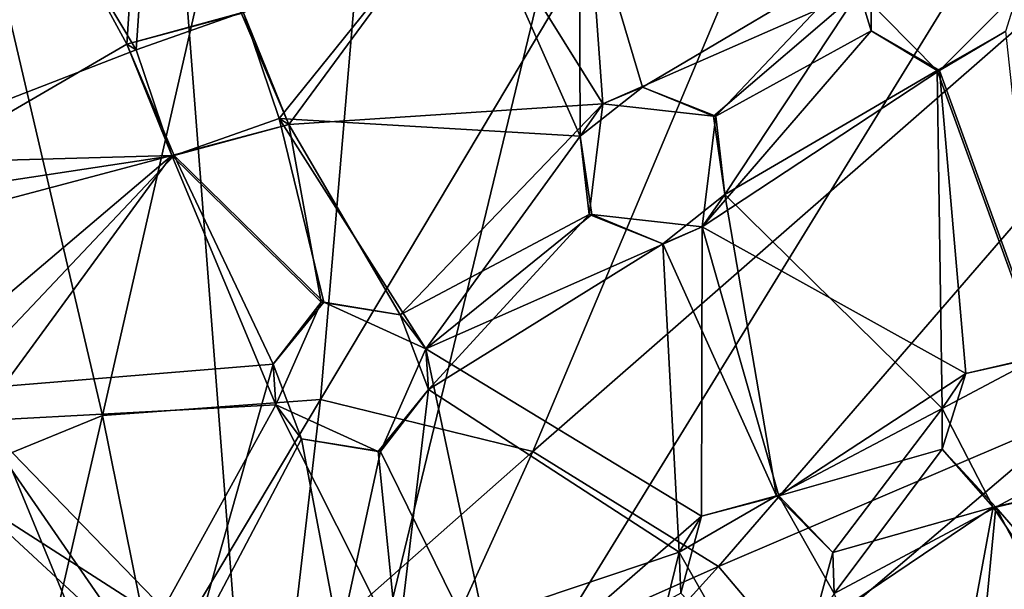
# Model space of a CAD drawing. Units: inches. Extents: x -6.3 to 6.3, y -6.2 to 6.2.
# Drawn here: x -4.4 to -3.6, y 0.8 to 1.3 of the extents above; entities that cross this region are included whole.
import ezdxf

# ---------------------------------------------------------------- set-up
doc = ezdxf.new("R2010")
doc.units = ezdxf.units.IN
doc.layers.get('0').update_dxf_attribs({"true_color": 0xc2ced6})

msp = doc.modelspace()

# ---------------------------------------------------------------- linework, layer by layer
for points in [[(-4.19886, 0.37395), (-4.9377, 2.16663), (-4.34764, 2.30724), (-4.19886, 0.37395)], [(-4.19886, 0.37395), (-4.34764, 2.30724), (-3.74301, 2.2586), (-4.19886, 0.37395)], [(-4.04673, 2.2706), (-4.63938, 2.22687), (-4.34471, 0.96499), (-4.04673, 2.2706)], [(-4.34471, 0.96499), (-4.15646, 0.97888), (-4.04673, 2.2706), (-4.34471, 0.96499)], [(-3.46957, 2.12902), (-4.04673, 2.2706), (-4.15646, 0.97888), (-3.46957, 2.12902)], [(-4.19886, 0.37395), (-3.74301, 2.2586), (-3.18301, 2.02548), (-4.19886, 0.37395)], [(-4.51946, 0.8936), (-4.34471, 0.96499), (-4.63938, 2.22687), (-4.51946, 0.8936)], [(-4.19886, 0.37395), (-5.45544, 1.85055), (-4.9377, 2.16663), (-4.19886, 0.37395)], [(-4.15646, 0.97888), (-3.97314, 0.93391), (-3.46957, 2.12902), (-4.15646, 0.97888)], [(-2.96441, 1.81601), (-3.46957, 2.12902), (-3.97314, 0.93391), (-2.96441, 1.81601)], [(-4.19886, 0.37395), (-3.18301, 2.02548), (-2.72244, 1.63069), (-4.19886, 0.37395)], [(-3.97314, 0.93391), (-3.81268, 0.83448), (-2.96441, 1.81601), (-3.97314, 0.93391)], [(-2.58069, 1.36218), (-2.96441, 1.81601), (-3.81268, 0.83448), (-2.58069, 1.36218)], [(-4.19886, 0.37395), (-2.72244, 1.63069), (-2.40639, 1.11289), (-4.19886, 0.37395)], [(-4.32379, 1.28577), (-4.39894, 1.42417), (-4.31189, 1.46488), (-4.32379, 1.28577)], [(-4.31189, 1.46488), (-4.22287, 1.31262), (-4.32379, 1.28577), (-4.31189, 1.46488)], [(-4.30327, 1.46094), (-4.40101, 1.42417), (-4.31561, 1.28078), (-4.30327, 1.46094)], [(-4.31561, 1.28078), (-4.22494, 1.31262), (-4.30327, 1.46094), (-4.31561, 1.28078)], [(-3.93209, 1.20611), (-4.02881, 1.42399), (-3.93309, 1.43247), (-3.93209, 1.20611)], [(-3.68069, 1.36559), (-3.87852, 1.24861), (-3.93309, 1.43247), (-3.68069, 1.36559)], [(-3.93209, 1.20611), (-3.93309, 1.43247), (-3.87852, 1.24861), (-3.93209, 1.20611)], [(-4.57211, 1.18152), (-4.31561, 1.28078), (-4.40101, 1.42417), (-4.57211, 1.18152)], [(-4.39894, 1.42417), (-4.32379, 1.28577), (-4.56167, 1.14722), (-4.39894, 1.42417)], [(-4.22494, 1.31262), (-4.18382, 1.21639), (-4.03088, 1.42399), (-4.22494, 1.31262)], [(-4.22287, 1.31262), (-4.02881, 1.42399), (-4.192, 1.22138), (-4.22287, 1.31262)], [(-4.192, 1.22138), (-4.02881, 1.42399), (-3.93209, 1.20611), (-4.192, 1.22138)], [(-3.91257, 1.23404), (-4.03088, 1.42399), (-4.18382, 1.21639), (-3.91257, 1.23404)], [(-3.91257, 1.23404), (-3.92646, 1.4251), (-4.03088, 1.42399), (-3.91257, 1.23404)], [(-3.92646, 1.4251), (-3.91257, 1.23404), (-3.69141, 1.33136), (-3.92646, 1.4251)], [(-3.815, 1.22338), (-3.87852, 1.24861), (-3.68069, 1.36559), (-3.815, 1.22338)], [(-3.68106, 1.29721), (-3.815, 1.22338), (-3.68069, 1.36559), (-3.68106, 1.29721)], [(-3.81268, 0.83448), (-3.69079, 0.69033), (-2.58069, 1.36218), (-3.81268, 0.83448)], [(-3.69141, 1.33136), (-3.68106, 1.29721), (-3.68069, 1.36559), (-3.69141, 1.33136)], [(-3.81707, 1.22338), (-3.69141, 1.33136), (-3.91257, 1.23404), (-3.81707, 1.22338)], [(-3.69141, 1.33136), (-3.81707, 1.22338), (-3.80724, 1.15571), (-3.69141, 1.33136)], [(-3.80724, 1.15571), (-3.62407, 1.2628), (-3.69141, 1.33136), (-3.80724, 1.15571)], [(-3.68106, 1.29721), (-3.69141, 1.33136), (-3.62407, 1.2628), (-3.68106, 1.29721)], [(-3.53252, 1.01628), (-3.622, 1.2628), (-3.55405, 1.33106), (-3.53252, 1.01628)], [(-3.622, 1.2628), (-3.56476, 1.29683), (-3.55405, 1.33106), (-3.622, 1.2628)], [(-4.32379, 1.28577), (-4.22287, 1.31262), (-4.22494, 1.31262), (-4.32379, 1.28577)], [(-4.32379, 1.28577), (-4.22494, 1.31262), (-4.31561, 1.28078), (-4.32379, 1.28577)], [(-4.22287, 1.31262), (-4.18382, 1.21639), (-4.22494, 1.31262), (-4.22287, 1.31262)], [(-4.22287, 1.31262), (-4.192, 1.22138), (-4.18382, 1.21639), (-4.22287, 1.31262)], [(-3.82676, 1.12778), (-3.68106, 1.29721), (-3.622, 1.2628), (-3.82676, 1.12778)], [(-3.68106, 1.29721), (-3.82676, 1.12778), (-3.815, 1.22338), (-3.68106, 1.29721)], [(-3.68106, 1.29721), (-3.62407, 1.2628), (-3.622, 1.2628), (-3.68106, 1.29721)], [(-3.56476, 1.29683), (-3.62407, 1.2628), (-3.53458, 1.01628), (-3.56476, 1.29683)], [(-3.622, 1.2628), (-3.62407, 1.2628), (-3.56476, 1.29683), (-3.622, 1.2628)], [(-4.56167, 1.14722), (-4.32379, 1.28577), (-4.28267, 1.18954), (-4.56167, 1.14722)], [(-4.28474, 1.18954), (-4.28267, 1.18954), (-4.32379, 1.28577), (-4.28474, 1.18954)], [(-4.28474, 1.18954), (-4.32379, 1.28577), (-4.31561, 1.28078), (-4.28474, 1.18954)], [(-4.31561, 1.28078), (-4.57211, 1.18152), (-4.28474, 1.18954), (-4.31561, 1.28078)], [(-3.59922, 1.00125), (-3.82676, 1.12778), (-3.622, 1.2628), (-3.59922, 1.00125)], [(-3.62407, 1.2628), (-3.80724, 1.15571), (-3.61964, 0.97109), (-3.62407, 1.2628)], [(-3.61964, 0.97109), (-3.53458, 1.01628), (-3.62407, 1.2628), (-3.61964, 0.97109)], [(-3.622, 1.2628), (-3.53252, 1.01628), (-3.59922, 1.00125), (-3.622, 1.2628)], [(-3.91257, 1.23404), (-3.93209, 1.20611), (-3.87852, 1.24861), (-3.91257, 1.23404)], [(-3.81707, 1.22338), (-3.91257, 1.23404), (-3.87852, 1.24861), (-3.81707, 1.22338)], [(-3.81707, 1.22338), (-3.87852, 1.24861), (-3.815, 1.22338), (-3.81707, 1.22338)], [(-4.18382, 1.21639), (-4.08764, 1.05187), (-3.91257, 1.23404), (-4.18382, 1.21639)], [(-3.91257, 1.23404), (-4.08764, 1.05187), (-3.92434, 1.13844), (-3.91257, 1.23404)], [(-3.93209, 1.20611), (-3.91257, 1.23404), (-3.92434, 1.13844), (-3.93209, 1.20611)], [(-4.18382, 1.21639), (-4.28474, 1.18954), (-4.15573, 1.06289), (-4.18382, 1.21639)], [(-4.18382, 1.21639), (-4.28267, 1.18954), (-4.28474, 1.18954), (-4.18382, 1.21639)], [(-4.192, 1.22138), (-4.15366, 1.06289), (-4.28267, 1.18954), (-4.192, 1.22138)], [(-4.18382, 1.21639), (-4.192, 1.22138), (-4.28267, 1.18954), (-4.18382, 1.21639)], [(-3.93209, 1.20611), (-4.06536, 1.02267), (-4.192, 1.22138), (-3.93209, 1.20611)], [(-4.192, 1.22138), (-4.06536, 1.02267), (-4.15366, 1.06289), (-4.192, 1.22138)], [(-4.18382, 1.21639), (-4.15573, 1.06289), (-4.08764, 1.05187), (-4.18382, 1.21639)], [(-3.815, 1.22338), (-3.82676, 1.12778), (-3.80724, 1.15571), (-3.815, 1.22338)], [(-3.815, 1.22338), (-3.80724, 1.15571), (-3.81707, 1.22338), (-3.815, 1.22338)], [(-3.93209, 1.20611), (-3.92227, 1.13844), (-4.06536, 1.02267), (-3.93209, 1.20611)], [(-3.93209, 1.20611), (-3.92434, 1.13844), (-3.92227, 1.13844), (-3.93209, 1.20611)], [(-4.28474, 1.18954), (-4.57211, 1.18152), (-4.57229, 1.11313), (-4.28474, 1.18954)], [(-4.57229, 1.11313), (-4.51041, 0.99821), (-4.28474, 1.18954), (-4.57229, 1.11313)], [(-4.28267, 1.18954), (-4.47482, 0.98647), (-4.56167, 1.14722), (-4.28267, 1.18954)], [(-4.45269, 0.96043), (-4.28474, 1.18954), (-4.51041, 0.99821), (-4.45269, 0.96043)], [(-4.19724, 1.0094), (-4.47482, 0.98647), (-4.28267, 1.18954), (-4.19724, 1.0094)], [(-4.19503, 0.9741), (-4.28474, 1.18954), (-4.45269, 0.96043), (-4.19503, 0.9741)], [(-4.28474, 1.18954), (-4.19503, 0.9741), (-4.15573, 1.06289), (-4.28474, 1.18954)], [(-4.28267, 1.18954), (-4.15366, 1.06289), (-4.19724, 1.0094), (-4.28267, 1.18954)], [(-3.80724, 1.15571), (-3.86081, 1.11322), (-3.76269, 0.8957), (-3.80724, 1.15571)], [(-3.80724, 1.15571), (-3.82676, 1.12778), (-3.86081, 1.11322), (-3.80724, 1.15571)], [(-3.76269, 0.8957), (-3.61964, 0.97109), (-3.80724, 1.15571), (-3.76269, 0.8957)], [(-3.92434, 1.13844), (-4.08764, 1.05187), (-4.06315, 0.98737), (-3.92434, 1.13844)], [(-4.06536, 1.02267), (-3.92227, 1.13844), (-3.82676, 1.12778), (-4.06536, 1.02267)], [(-3.92434, 1.13844), (-4.06315, 0.98737), (-3.86081, 1.11322), (-3.92434, 1.13844)], [(-3.86081, 1.11322), (-3.92227, 1.13844), (-3.92434, 1.13844), (-3.86081, 1.11322)], [(-3.86081, 1.11322), (-3.82676, 1.12778), (-3.92227, 1.13844), (-3.86081, 1.11322)], [(-4.06536, 1.02267), (-3.82676, 1.12778), (-3.82731, 0.87804), (-4.06536, 1.02267)], [(-3.76062, 0.8957), (-3.82731, 0.87804), (-3.82676, 1.12778), (-3.76062, 0.8957)], [(-3.76062, 0.8957), (-3.82676, 1.12778), (-3.59922, 1.00125), (-3.76062, 0.8957)], [(-3.86081, 1.11322), (-4.06315, 0.98737), (-3.84667, 0.84697), (-3.86081, 1.11322)], [(-3.84667, 0.84697), (-3.76269, 0.8957), (-3.86081, 1.11322), (-3.84667, 0.84697)], [(-4.15573, 1.06289), (-4.19503, 0.9741), (-4.19724, 1.0094), (-4.15573, 1.06289)], [(-4.15573, 1.06289), (-4.19724, 1.0094), (-4.15366, 1.06289), (-4.15573, 1.06289)], [(-4.08764, 1.05187), (-4.15573, 1.06289), (-4.15366, 1.06289), (-4.08764, 1.05187)], [(-4.08764, 1.05187), (-4.15366, 1.06289), (-4.06536, 1.02267), (-4.08764, 1.05187)], [(-4.06315, 0.98737), (-4.08764, 1.05187), (-4.06536, 1.02267), (-4.06315, 0.98737)], [(-4.00232, 0.72576), (-4.10465, 0.93388), (-4.06536, 1.02267), (-4.00232, 0.72576)], [(-4.06315, 0.98737), (-4.06536, 1.02267), (-4.10465, 0.93388), (-4.06315, 0.98737)], [(-4.06536, 1.02267), (-3.82731, 0.87804), (-4.00232, 0.72576), (-4.06536, 1.02267)], [(-3.53458, 1.01628), (-3.61964, 0.97109), (-3.59922, 1.00125), (-3.53458, 1.01628)], [(-3.53458, 1.01628), (-3.59922, 1.00125), (-3.53252, 1.01628), (-3.53458, 1.01628)], [(-4.47482, 0.98647), (-4.19724, 1.0094), (-4.26485, 0.76998), (-4.47482, 0.98647)], [(-4.19724, 1.0094), (-4.17275, 0.9449), (-4.26485, 0.76998), (-4.19724, 1.0094)], [(-4.19724, 1.0094), (-4.19503, 0.9741), (-4.17275, 0.9449), (-4.19724, 1.0094)], [(-3.59922, 1.00125), (-3.61973, 0.93601), (-3.76062, 0.8957), (-3.59922, 1.00125)], [(-3.61973, 0.93601), (-3.59922, 1.00125), (-3.61964, 0.97109), (-3.61973, 0.93601)], [(-4.26485, 0.76998), (-4.45444, 0.89154), (-4.47482, 0.98647), (-4.26485, 0.76998)], [(-4.06315, 0.98737), (-4.10672, 0.93388), (-4.08966, 0.76521), (-4.06315, 0.98737)], [(-4.06315, 0.98737), (-4.10465, 0.93388), (-4.10672, 0.93388), (-4.06315, 0.98737)], [(-3.84667, 0.84697), (-4.06315, 0.98737), (-4.08966, 0.76521), (-3.84667, 0.84697)], [(-4.15646, 0.97888), (-4.34471, 0.96499), (-4.29919, 0.73956), (-4.15646, 0.97888)], [(-4.29919, 0.73956), (-4.18318, 0.74812), (-4.15646, 0.97888), (-4.29919, 0.73956)], [(-3.97314, 0.93391), (-4.15646, 0.97888), (-4.18318, 0.74812), (-3.97314, 0.93391)], [(-4.31371, 0.75924), (-4.19503, 0.9741), (-4.45269, 0.96043), (-4.31371, 0.75924)], [(-4.31371, 0.75924), (-4.08966, 0.76521), (-4.19503, 0.9741), (-4.31371, 0.75924)], [(-4.19503, 0.9741), (-4.08966, 0.76521), (-4.10672, 0.93388), (-4.19503, 0.9741)], [(-4.17275, 0.9449), (-4.19503, 0.9741), (-4.10672, 0.93388), (-4.17275, 0.9449)], [(-3.61964, 0.97109), (-3.76269, 0.8957), (-3.71408, 0.84675), (-3.61964, 0.97109)], [(-3.71408, 0.84675), (-3.57551, 0.88572), (-3.61964, 0.97109), (-3.71408, 0.84675)], [(-3.57551, 0.88572), (-3.61973, 0.93601), (-3.61964, 0.97109), (-3.57551, 0.88572)], [(-4.34471, 0.96499), (-4.51946, 0.8936), (-4.40687, 0.69557), (-4.34471, 0.96499)], [(-4.40687, 0.69557), (-4.29919, 0.73956), (-4.34471, 0.96499), (-4.40687, 0.69557)], [(-4.45651, 0.89154), (-4.31371, 0.75924), (-4.45269, 0.96043), (-4.45651, 0.89154)], [(-4.26485, 0.76998), (-4.17275, 0.9449), (-4.14012, 0.77126), (-4.26485, 0.76998)], [(-4.10465, 0.93388), (-4.17275, 0.9449), (-4.10672, 0.93388), (-4.10465, 0.93388)], [(-4.14012, 0.77126), (-4.17275, 0.9449), (-4.10465, 0.93388), (-4.14012, 0.77126)], [(-3.61973, 0.93601), (-3.71281, 0.81125), (-3.76062, 0.8957), (-3.61973, 0.93601)], [(-3.71281, 0.81125), (-3.61973, 0.93601), (-3.57344, 0.88572), (-3.71281, 0.81125)], [(-3.57551, 0.88572), (-3.57344, 0.88572), (-3.61973, 0.93601), (-3.57551, 0.88572)], [(-4.18318, 0.74812), (-4.07021, 0.72041), (-3.97314, 0.93391), (-4.18318, 0.74812)], [(-4.00232, 0.72576), (-4.14012, 0.77126), (-4.10465, 0.93388), (-4.00232, 0.72576)], [(-3.81268, 0.83448), (-3.97314, 0.93391), (-4.07021, 0.72041), (-3.81268, 0.83448)], [(-3.48838, 0.93092), (-3.38819, 0.67222), (-3.57344, 0.88572), (-3.48838, 0.93092)], [(-3.57344, 0.88572), (-3.5088, 0.90076), (-3.48838, 0.93092), (-3.57344, 0.88572)], [(-3.84667, 0.84697), (-3.82731, 0.87804), (-3.76269, 0.8957), (-3.84667, 0.84697)], [(-3.82731, 0.87804), (-3.76062, 0.8957), (-3.76269, 0.8957), (-3.82731, 0.87804)], [(-3.76062, 0.8957), (-3.71408, 0.84675), (-3.76269, 0.8957), (-3.76062, 0.8957)], [(-3.76062, 0.8957), (-3.71281, 0.81125), (-3.71408, 0.84675), (-3.76062, 0.8957)], [(-3.5088, 0.90076), (-3.57551, 0.88572), (-3.41988, 0.65301), (-3.5088, 0.90076)], [(-3.57344, 0.88572), (-3.57551, 0.88572), (-3.5088, 0.90076), (-3.57344, 0.88572)], [(-4.46368, 0.67553), (-4.31371, 0.75924), (-4.45651, 0.89154), (-4.46368, 0.67553)], [(-4.41953, 0.70818), (-4.45444, 0.89154), (-4.26485, 0.76998), (-4.41953, 0.70818)], [(-3.57551, 0.88572), (-3.73217, 0.78018), (-3.63955, 0.53932), (-3.57551, 0.88572)], [(-3.71408, 0.84675), (-3.73217, 0.78018), (-3.57551, 0.88572), (-3.71408, 0.84675)], [(-3.60523, 0.5543), (-3.71281, 0.81125), (-3.57344, 0.88572), (-3.60523, 0.5543)], [(-3.63955, 0.53932), (-3.41988, 0.65301), (-3.57551, 0.88572), (-3.63955, 0.53932)], [(-3.57344, 0.88572), (-3.43497, 0.62234), (-3.60523, 0.5543), (-3.57344, 0.88572)], [(-3.43497, 0.62234), (-3.57344, 0.88572), (-3.38819, 0.67222), (-3.43497, 0.62234)], [(-3.8454, 0.81146), (-4.00232, 0.72576), (-3.82731, 0.87804), (-3.8454, 0.81146)], [(-3.84667, 0.84697), (-3.8454, 0.81146), (-3.82731, 0.87804), (-3.84667, 0.84697)], [(-3.84667, 0.84697), (-4.08966, 0.76521), (-3.89714, 0.64127), (-3.84667, 0.84697)], [(-3.79886, 0.76252), (-3.84667, 0.84697), (-3.89714, 0.64127), (-3.79886, 0.76252)], [(-3.8454, 0.81146), (-3.84667, 0.84697), (-3.79886, 0.76252), (-3.8454, 0.81146)], [(-3.71281, 0.81125), (-3.73217, 0.78018), (-3.71408, 0.84675), (-3.71281, 0.81125)], [(-4.07021, 0.72041), (-3.97133, 0.65914), (-3.81268, 0.83448), (-4.07021, 0.72041)], [(-3.69079, 0.69033), (-3.81268, 0.83448), (-3.97133, 0.65914), (-3.69079, 0.69033)]]:
    msp.add_lwpolyline(points)

doc.saveas('drawing.dxf')
